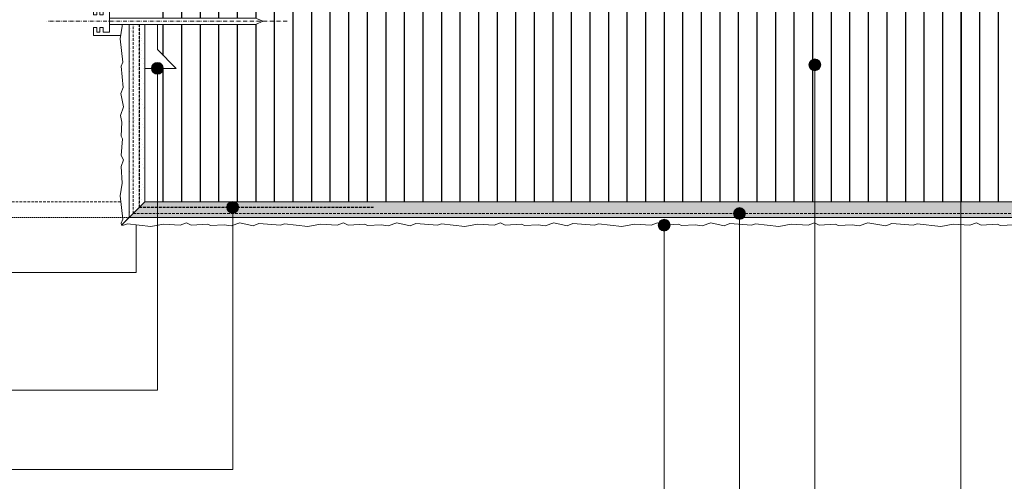
# Model space of a CAD drawing. Units: metres. Extents: x 7042 to 14569, y 397 to 3367.
# Drawn here: x 8218 to 8971, y 1479 to 1832 of the extents above; entities that cross this region are included whole.
import ezdxf

# ---------------------------------------------------------------- set-up
doc = ezdxf.new("R2010")
doc.units = ezdxf.units.M
doc.header["$MEASUREMENT"] = 0
for name, pattern in [('Strich 1_0.5mm', [0.0015, 0.001, -0.0005]), ('Strich 2_1mm', [0.003, 0.002, -0.001]), ('Strichpunkt 3_1_1mm Achsen', [0.005, 0.003, -0.001, 0, -0.001])]:
    doc.linetypes.add(name, pattern=pattern)
for name, color, linetype in [('001 Beschriftung 1_5', 7, 'Continuous'), ('003 Beschriftung 1_8', 7, 'Continuous'), ('050 Tragkonstruktion', 7, 'Continuous'), ('050 Tragkonstruktion Schichttrennlinien', 7, 'Continuous'), ('100 Fassadendämmplatte EPS', 7, 'Continuous'), ('140 Storenkasten', 7, 'Continuous'), ('170 Deckputz', 7, 'Continuous'), ('171 Grundputz mit Bewehrung', 7, 'Continuous'), ('260 Klebemörtel', 7, 'Continuous')]:
    doc.layers.add(name, color=color, linetype=linetype)
pattern_1 = [(45, (6599.4394, 410.269), (-3.818377, 3.818377), [0, -3.6, 0, -5.4]), (110, (6611.4394, 410.269), (5.07434, 1.846909), [0, -2.64, 0, -4.56])]

msp = doc.modelspace()

# ---------------------------------------------------------------- hatches: boundary and pattern name
at = {"layer": '001 Beschriftung 1_5', "linetype": 'Continuous', "lineweight": 0, "ltscale": 1000, "true_color": 0x000000}
msp.add_hatch(color=18, dxfattribs=at).paths.add_polyline_path([(8328.06, 1795.07), (8327.72, 1793.35), (8326.74, 1791.89), (8325.28, 1790.91), (8323.56, 1790.57), (8321.84, 1790.91), (8320.38, 1791.89), (8319.4, 1793.35), (8319.06, 1795.07), (8319.4, 1796.79), (8320.38, 1798.25), (8321.84, 1799.23), (8323.56, 1799.57), (8325.28, 1799.23), (8326.74, 1798.25), (8327.72, 1796.79)])
at = {"layer": '050 Tragkonstruktion', "linetype": 'Continuous', "lineweight": 0, "ltscale": 1000, "true_color": 0x000000}
for points in [[(8830.64, 1797.74), (8830.3, 1796.02), (8829.33, 1794.56), (8827.87, 1793.58), (8826.14, 1793.24), (8824.42, 1793.58), (8822.96, 1794.56), (8821.99, 1796.02), (8821.64, 1797.74), (8821.99, 1799.46), (8822.96, 1800.92), (8824.42, 1801.9), (8826.14, 1802.24), (8827.87, 1801.9), (8829.33, 1800.92), (8830.3, 1799.46)], [(8385.66, 1688.83), (8385.32, 1687.11), (8384.34, 1685.65), (8382.88, 1684.67), (8381.16, 1684.33), (8379.44, 1684.67), (8377.98, 1685.65), (8377, 1687.11), (8376.66, 1688.83), (8377, 1690.55), (8377.98, 1692.01), (8379.44, 1692.98), (8381.16, 1693.33), (8382.88, 1692.98), (8384.34, 1692.01), (8385.32, 1690.55)], [(8773.04, 1684.07), (8772.7, 1682.35), (8771.73, 1680.89), (8770.27, 1679.92), (8768.54, 1679.57), (8766.82, 1679.92), (8765.36, 1680.89), (8764.39, 1682.35), (8764.04, 1684.07), (8764.39, 1685.79), (8765.36, 1687.25), (8766.82, 1688.23), (8768.54, 1688.57), (8770.27, 1688.23), (8771.73, 1687.25), (8772.7, 1685.79)], [(8715.44, 1675.19), (8715.1, 1673.46), (8714.13, 1672), (8712.67, 1671.03), (8710.94, 1670.69), (8709.22, 1671.03), (8707.76, 1672), (8706.79, 1673.46), (8706.44, 1675.19), (8706.79, 1676.91), (8707.76, 1678.37), (8709.22, 1679.34), (8710.94, 1679.69), (8712.67, 1679.34), (8714.13, 1678.37), (8715.1, 1676.91)]]:
    msp.add_hatch(color=18, dxfattribs=at).paths.add_polyline_path(points)
at = {"layer": '100 Fassadendämmplatte EPS'}
h = msp.add_hatch(dxfattribs=at)
h.set_pattern_fill('ANSI31', color=250, scale=113.5, angle=45)
h.paths.add_polyline_path([(8313.96, 1933.07), (9290.83, 1933.07), (9290.83, 1693.07), (8313.96, 1693.07), (8313.96, 1795.07), (8337.96, 1795.07), (8323.56, 1809.47), (8323.56, 1828.67), (8398.44, 1828.67), (8404.44, 1831.07), (8398.44, 1833.47), (8323.56, 1833.47), (8323.56, 1852.67), (8337.96, 1867.07), (8313.96, 1867.07)])
at = {"layer": '171 Grundputz mit Bewehrung', "linetype": 'Continuous', "lineweight": 0, "ltscale": 1000, "true_color": 0x2b2b2b}
h = msp.add_hatch(dxfattribs=at)
h.set_pattern_fill('SAGO_UB__IP__MÖRTEL_0001', color=250, scale=6000, style=0, pattern_type=2)
h.set_pattern_definition(pattern_1)
h.paths.add_polyline_path([(8313.95, 1828.67), (8313.95, 1693.06), (8301.95, 1681.07), (8301.95, 1828.67)])
h = msp.add_hatch(dxfattribs=at)
h.set_pattern_fill('SAGO_UB__IP__MÖRTEL_0001', color=250, scale=6000, style=0, pattern_type=2)
h.set_pattern_definition(pattern_1)
h.paths.add_polyline_path([(9290.83, 1681.07), (9290.83, 1693.07), (8313.96, 1693.07), (8301.95, 1681.07)])

# ---------------------------------------------------------------- linework, layer by layer
at = {"layer": '001 Beschriftung 1_5', "color": 7, "linetype": 'Continuous', "lineweight": 0, "ltscale": 1000}
msp.add_circle((8323.56, 1795.07), 4.5, dxfattribs=at)
at = {"layer": '003 Beschriftung 1_8', "color": 7, "linetype": 'Continuous', "lineweight": 0, "ltscale": 1000}
for p, q in [((8937.8, 1145.92), (8937.8, 1939.07)), ((8323.56, 1549.12), (8323.56, 1795.07)), ((8826.14, 1261.12), (8826.14, 1797.74)), ((8381.16, 1488.27), (8381.16, 1688.83)), ((8768.54, 1318.72), (8768.54, 1684.07)), ((8710.94, 1376.32), (8710.94, 1675.19)), ((7601.72, 1549.12), (8323.56, 1549.12)), ((7601.72, 1488.27), (8381.16, 1488.27))]:
    msp.add_line(p, q, dxfattribs=at)
at = {"layer": '050 Tragkonstruktion', "color": 7, "linetype": 'Continuous', "lineweight": 0, "ltscale": 1000}
for centre in [(8826.14, 1797.74), (8381.16, 1688.83), (8768.54, 1684.07), (8710.94, 1675.19)]:
    msp.add_circle(centre, 4.5, dxfattribs=at)
at = {"layer": '050 Tragkonstruktion Schichttrennlinien', "color": 7, "linetype": 'Strichpunkt 3_1_1mm Achsen', "lineweight": 0, "ltscale": 1000}
msp.add_line((8422.69, 1831.07), (8238.94, 1831.07), dxfattribs=at)
at = {"layer": '050 Tragkonstruktion Schichttrennlinien', "color": 7, "linetype": 'Continuous', "lineweight": 20, "ltscale": 1000, "flags": 128}
msp.add_lwpolyline([(8295.24, 1841.87), (8274.84, 1841.87), (8274.84, 1835.87), (8277.24, 1835.87), (8277.24, 1839.47), (8279.64, 1839.47), (8279.64, 1835.87), (8282.04, 1835.87), (8282.04, 1839.47), (8286.84, 1839.47), (8286.84, 1831.07), (8286.84, 1822.67), (8282.04, 1822.67), (8282.04, 1826.27), (8279.64, 1826.27), (8279.64, 1822.67), (8277.24, 1822.67), (8277.24, 1826.27), (8274.84, 1826.27), (8274.84, 1820.27), (8295.24, 1820.27)], dxfattribs=at)
at = {"layer": '050 Tragkonstruktion Schichttrennlinien', "color": 7, "linetype": 'Continuous', "lineweight": 0, "ltscale": 1000, "flags": 128}
msp.add_lwpolyline([(8286.84, 1828.67), (8398.44, 1828.67), (8404.44, 1831.07), (8398.44, 1833.47), (8286.84, 1833.47)], dxfattribs=at)
at = {"layer": '100 Fassadendämmplatte EPS', "color": 7, "linetype": 'Continuous', "lineweight": 20, "ltscale": 1000}
for p, q in [((8398.44, 1833.47), (8404.44, 1831.07)), ((8404.44, 1831.07), (8398.44, 1828.67)), ((8323.56, 1828.67), (8323.56, 1809.47)), ((8398.44, 1828.67), (8323.56, 1828.67)), ((8323.56, 1809.47), (8337.96, 1795.07)), ((8313.96, 1795.07), (8313.96, 1693.07)), ((8337.96, 1795.07), (8313.96, 1795.07)), ((8313.96, 1693.07), (9290.83, 1693.07)), ((8807.16, 1693.07), (8903.16, 1693.07))]:
    msp.add_line(p, q, dxfattribs=at)
at = {"layer": '140 Storenkasten', "color": 253, "linetype": 'Strich 2_1mm', "lineweight": 0, "ltscale": 1000, "true_color": 0xa1a1a1}
msp.add_line((8295.24, 1693.07), (7601.71, 1693.07), dxfattribs=at)
at = {"layer": '140 Storenkasten', "color": 7, "linetype": 'Continuous', "lineweight": 0, "ltscale": 1000}
for q in [(8307.24, 1675.07), (7601.71, 1639.07)]:
    msp.add_line((8307.24, 1639.07), q, dxfattribs=at)
at = {"layer": '170 Deckputz', "color": 7, "linetype": 'Continuous', "lineweight": 0, "ltscale": 1000}
for p, q in [((8296.74, 1827.27), (8294.99, 1817.69)), ((8296.65, 1828.67), (8296.74, 1827.27)), ((8301.95, 1828.67), (8296.65, 1828.67)), ((8301.95, 1681.07), (8301.95, 1828.67)), ((8294.99, 1817.69), (8297.06, 1799.79)), ((8297.06, 1799.79), (8295.94, 1796.76)), ((8295.94, 1796.76), (8297.38, 1780.3)), ((8297.38, 1780.3), (8295.62, 1775.83)), ((8295.62, 1775.83), (8297.7, 1765.76)), ((8297.7, 1765.76), (8295.46, 1759.05)), ((8295.46, 1759.05), (8296.39, 1753.8)), ((8296.39, 1753.8), (8295.78, 1743.22)), ((8295.78, 1743.22), (8296.9, 1741.14)), ((8296.9, 1741.14), (8295.94, 1728.52)), ((8295.94, 1728.52), (8297.7, 1725)), ((8297.7, 1725), (8295.94, 1720.05)), ((8295.94, 1720.05), (8296.74, 1707.27)), ((8296.74, 1707.27), (8294.99, 1697.69)), ((8294.99, 1697.69), (8297.06, 1679.79)), ((8297.06, 1679.79), (8295.94, 1676.76)), ((8301.95, 1681.07), (8296.08, 1675.2)), ((8296.08, 1675.2), (8301.95, 1681.07)), ((8970.97, 1681.07), (8301.95, 1681.07)), ((8295.94, 1676.76), (8296.08, 1675.2)), ((8296.08, 1675.2), (8297.63, 1675.07)), ((8297.63, 1675.07), (8300.67, 1676.19)), ((8300.67, 1676.19), (8318.56, 1674.11)), ((8318.56, 1674.11), (8328.15, 1675.87)), ((8328.15, 1675.87), (8340.93, 1675.07)), ((8340.93, 1675.07), (8345.88, 1676.82)), ((8345.88, 1676.82), (8349.4, 1675.07)), ((8349.4, 1675.07), (8362.02, 1676.03)), ((8362.02, 1676.03), (8364.09, 1674.91)), ((8364.09, 1674.91), (8374.68, 1675.52)), ((8374.68, 1675.52), (8379.93, 1674.59)), ((8379.93, 1674.59), (8386.64, 1676.82)), ((8386.64, 1676.82), (8396.7, 1674.75)), ((8396.7, 1674.75), (8401.18, 1676.51)), ((8401.18, 1676.51), (8417.63, 1675.07)), ((8417.63, 1675.07), (8420.67, 1676.19)), ((8420.67, 1676.19), (8438.56, 1674.11)), ((8438.56, 1674.11), (8448.15, 1675.87)), ((8448.15, 1675.87), (8460.93, 1675.07)), ((8460.93, 1675.07), (8465.88, 1676.82)), ((8465.88, 1676.82), (8469.4, 1675.07)), ((8469.4, 1675.07), (8482.02, 1676.03)), ((8482.02, 1676.03), (8484.09, 1674.91)), ((8484.09, 1674.91), (8494.68, 1675.52)), ((8494.68, 1675.52), (8499.93, 1674.59)), ((8499.93, 1674.59), (8506.64, 1676.82)), ((8506.64, 1676.82), (8516.7, 1674.75)), ((8516.7, 1674.75), (8521.18, 1676.51)), ((8521.18, 1676.51), (8537.63, 1675.07)), ((8537.63, 1675.07), (8540.67, 1676.19)), ((8540.67, 1676.19), (8558.56, 1674.11)), ((8558.56, 1674.11), (8568.15, 1675.87)), ((8568.15, 1675.87), (8580.93, 1675.07)), ((8580.93, 1675.07), (8585.88, 1676.82)), ((8585.88, 1676.82), (8589.4, 1675.07)), ((8589.4, 1675.07), (8602.02, 1676.03)), ((8602.02, 1676.03), (8604.09, 1674.91)), ((8604.09, 1674.91), (8614.68, 1675.52)), ((8614.68, 1675.52), (8619.93, 1674.59)), ((8619.93, 1674.59), (8626.64, 1676.82)), ((8626.64, 1676.82), (8636.7, 1674.75)), ((8636.7, 1674.75), (8641.18, 1676.51)), ((8641.18, 1676.51), (8657.63, 1675.07)), ((8657.63, 1675.07), (8660.67, 1676.19)), ((8660.67, 1676.19), (8678.56, 1674.11)), ((8678.56, 1674.11), (8688.15, 1675.87)), ((8688.15, 1675.87), (8700.93, 1675.07)), ((8700.93, 1675.07), (8705.88, 1676.82)), ((8705.88, 1676.82), (8709.4, 1675.07)), ((8709.4, 1675.07), (8722.02, 1676.03)), ((8722.02, 1676.03), (8724.09, 1674.91)), ((8724.09, 1674.91), (8734.68, 1675.52)), ((8734.68, 1675.52), (8739.93, 1674.59)), ((8739.93, 1674.59), (8746.64, 1676.82)), ((8746.64, 1676.82), (8756.7, 1674.75)), ((8756.7, 1674.75), (8761.18, 1676.51)), ((8761.18, 1676.51), (8777.63, 1675.07)), ((8777.63, 1675.07), (8780.67, 1676.19)), ((8780.67, 1676.19), (8798.56, 1674.11)), ((8798.56, 1674.11), (8808.15, 1675.87)), ((8808.15, 1675.87), (8820.93, 1675.07)), ((8820.93, 1675.07), (8825.88, 1676.82)), ((8825.88, 1676.82), (8829.4, 1675.07)), ((8829.4, 1675.07), (8842.02, 1676.03)), ((8842.02, 1676.03), (8844.09, 1674.91)), ((8844.09, 1674.91), (8854.68, 1675.52)), ((8854.68, 1675.52), (8859.93, 1674.59)), ((8859.93, 1674.59), (8866.64, 1676.82)), ((8866.64, 1676.82), (8880.47, 1674.75)), ((8880.47, 1674.75), (8884.95, 1676.51)), ((8884.95, 1676.51), (8901.4, 1675.07)), ((8901.4, 1675.07), (8904.44, 1676.19)), ((8904.44, 1676.19), (8922.33, 1674.11)), ((8922.33, 1674.11), (8931.92, 1675.87)), ((8931.92, 1675.87), (8944.7, 1675.07)), ((8944.7, 1675.07), (8949.65, 1676.82)), ((8949.65, 1676.82), (8953.16, 1675.07)), ((8953.16, 1675.07), (8965.79, 1676.03)), ((8965.79, 1676.03), (8967.86, 1674.91)), ((8967.86, 1674.91), (8978.45, 1675.52))]:
    msp.add_line(p, q, dxfattribs=at)
at = {"layer": '170 Deckputz', "color": 253, "linetype": 'Strich 1_0.5mm', "lineweight": 0, "ltscale": 1000, "true_color": 0xa1a1a1}
for p, q in [((8301.95, 1681.07), (7601.71, 1681.07)), ((8296.08, 1675.2), (8301.95, 1681.07))]:
    msp.add_line(p, q, dxfattribs=at)
at = {"layer": '171 Grundputz mit Bewehrung', "color": 250, "linetype": 'Continuous', "lineweight": 0, "ltscale": 1000}
for p, q in [((8301.95, 1828.67), (8301.95, 1681.07)), ((8313.95, 1828.67), (8301.95, 1828.67)), ((8313.95, 1693.06), (8313.95, 1828.67)), ((8313.96, 1693.07), (8301.95, 1681.07)), ((8301.95, 1681.07), (8313.95, 1693.06)), ((8970.97, 1693.07), (8313.96, 1693.07)), ((8301.95, 1681.07), (9290.83, 1681.07))]:
    msp.add_line(p, q, dxfattribs=at)
at = {"layer": '171 Grundputz mit Bewehrung', "color": 253, "linetype": 'Strich 2_1mm', "lineweight": 0, "ltscale": 1000, "true_color": 0xa0a0a0}
for p, q in [((8304.95, 1684.07), (8304.95, 1828.67)), ((8309.63, 1688.74), (8309.71, 1828.67)), ((8309.71, 1688.83), (8309.79, 1828.67)), ((8309.8, 1688.91), (8309.88, 1828.67)), ((8309.88, 1689), (8309.96, 1828.67)), ((8309.63, 1688.74), (8489.63, 1688.74)), ((8309.71, 1688.83), (8489.71, 1688.83)), ((8309.8, 1688.91), (8489.8, 1688.91)), ((8309.88, 1689), (8489.88, 1689)), ((8304.95, 1684.07), (9290.83, 1684.07))]:
    msp.add_line(p, q, dxfattribs=at)
at = {"layer": '260 Klebemörtel', "color": 7, "linetype": 'Continuous', "lineweight": 0, "ltscale": 1000}
for p, q in [((8313.96, 1828.67), (8313.96, 1795.07)), ((8323.56, 1809.47), (8323.56, 1828.67)), ((8337.96, 1795.07), (8323.56, 1809.47)), ((8313.96, 1795.07), (8337.96, 1795.07))]:
    msp.add_line(p, q, dxfattribs=at)

doc.saveas('drawing.dxf')
